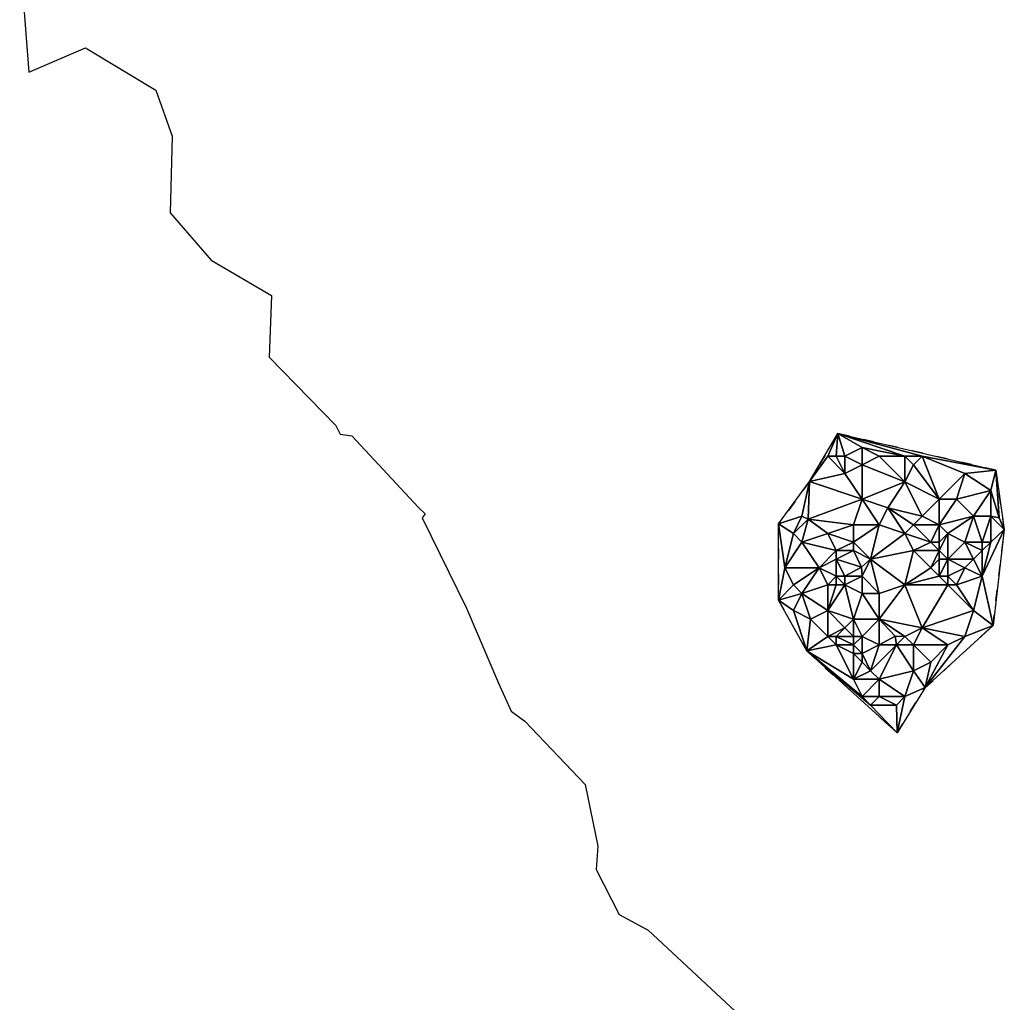
# Model space of a CAD drawing. Extents: x 413630 to 417953, y 379766 to 382427.
# Drawn here: x 413811 to 413880, y 380368 to 380437 of the extents above; entities that cross this region are included whole.
import ezdxf

# ---------------------------------------------------------------- set-up
doc = ezdxf.new("R2010")
doc.units = 0
doc.linetypes.add('C_N', pattern=[0])
doc.linetypes.add('TB', pattern=[2.5, 0.75, -1, 0.75])
for name, color, linetype in [('CONTOURS_-_NORMAL', 254, 'CONTINUOUS'), ('SINK_HOLE_H_MINE', 65, 'CONTINUOUS'), ('TOP_OF_BATTER', 4, 'CONTINUOUS')]:
    doc.layers.add(name, color=color, linetype=linetype)

# ---------------------------------------------------------------- blocks, each defined once
blk = doc.blocks.new('*X000073')
at = {"layer": 'SINK_HOLE_H_MINE'}
for points in [[(413867.77, 380406.487, 456.838), (413866.499, 380404.716, 456.656), (413868.473, 380408.072, 457.188)], [(413868.473, 380408.072, 457.188), (413868.37, 380406.487, 456.942), (413867.77, 380406.487, 456.838)], [(413868.37, 380406.487, 456.942), (413868.473, 380408.072, 457.188), (413868.97, 380406.487, 456.631)], [(413874.37, 380406.487, 457.027), (413868.473, 380408.072, 457.188), (413879.527, 380405.506, 457.053)], [(413868.97, 380406.487, 456.631), (413868.473, 380408.072, 457.188), (413870.17, 380407.087, 456.992)], [(413870.17, 380407.087, 456.992), (413868.473, 380408.072, 457.188), (413873.17, 380406.487, 456.696)], [(413873.17, 380406.487, 456.696), (413868.473, 380408.072, 457.188), (413874.37, 380406.487, 457.027)], [(413870.17, 380407.087, 456.992), (413870.17, 380405.887, 456.389), (413868.97, 380406.487, 456.631)], [(413870.17, 380405.887, 456.389), (413870.17, 380407.087, 456.992), (413871.37, 380406.487, 456.831)], [(413871.37, 380406.487, 456.831), (413870.17, 380407.087, 456.992), (413873.17, 380406.487, 456.696)], [(413867.77, 380406.487, 456.838), (413868.97, 380405.287, 456.192), (413866.499, 380404.716, 456.656)], [(413868.37, 380406.487, 456.942), (413868.97, 380405.287, 456.192), (413867.77, 380406.487, 456.838)], [(413868.97, 380405.287, 456.192), (413868.37, 380406.487, 456.942), (413868.97, 380406.487, 456.631)], [(413868.97, 380406.487, 456.631), (413870.17, 380405.887, 456.389), (413868.97, 380405.287, 456.192)], [(413873.17, 380404.687, 456.234), (413870.17, 380405.887, 456.389), (413871.37, 380406.487, 456.831)], [(413871.37, 380406.487, 456.831), (413873.17, 380406.487, 456.696), (413873.17, 380404.687, 456.234)], [(413873.77, 380405.887, 456.567), (413873.17, 380406.487, 456.696), (413874.37, 380406.487, 457.027)], [(413873.17, 380406.487, 456.696), (413873.77, 380405.887, 456.567), (413873.17, 380404.687, 456.234)], [(413873.77, 380405.887, 456.567), (413874.37, 380406.487, 457.027), (413875.57, 380403.487, 456.014)], [(413877.37, 380405.287, 457.054), (413874.37, 380406.487, 457.027), (413879.527, 380405.506, 457.053)], [(413874.37, 380406.487, 457.027), (413877.37, 380405.287, 457.054), (413875.57, 380403.487, 456.014)], [(413868.97, 380405.287, 456.192), (413870.17, 380403.487, 455.968), (413866.499, 380404.716, 456.656)], [(413870.17, 380405.887, 456.389), (413870.17, 380403.487, 455.968), (413868.97, 380405.287, 456.192)], [(413870.17, 380403.487, 455.968), (413870.17, 380405.887, 456.389), (413873.17, 380404.687, 456.234)], [(413873.17, 380404.687, 456.234), (413873.77, 380405.887, 456.567), (413875.57, 380403.487, 456.014)], [(413876.77, 380403.487, 456.167), (413875.57, 380403.487, 456.014), (413877.37, 380405.287, 457.054)], [(413879.17, 380404.087, 456.946), (413876.77, 380403.487, 456.167), (413877.37, 380405.287, 457.054)], [(413877.37, 380405.287, 457.054), (413879.527, 380405.506, 457.053), (413879.17, 380404.087, 456.946)], [(413879.17, 380404.087, 456.946), (413879.527, 380405.506, 457.053), (413879.766, 380402.185, 456.533)], [(413879.766, 380402.185, 456.533), (413879.527, 380405.506, 457.053), (413880.119, 380401.361, 456.505)], [(413865.97, 380402.287, 456.56), (413864.328, 380401.756, 456.956), (413866.499, 380404.716, 456.656)], [(413865.97, 380402.287, 456.56), (413866.499, 380404.716, 456.656), (413866.407, 380402.088, 456.474)], [(413866.407, 380402.088, 456.474), (413866.499, 380404.716, 456.656), (413870.17, 380403.487, 455.968)], [(413871.97, 380402.887, 456.174), (413870.17, 380403.487, 455.968), (413873.17, 380404.687, 456.234)], [(413873.17, 380404.687, 456.234), (413874.37, 380402.287, 456.023), (413871.97, 380402.887, 456.174)], [(413875.57, 380403.487, 456.014), (413874.37, 380402.287, 456.023), (413873.17, 380404.687, 456.234)], [(413877.97, 380402.287, 456.136), (413876.77, 380403.487, 456.167), (413879.17, 380404.087, 456.946)], [(413879.17, 380402.287, 456.522), (413877.97, 380402.287, 456.136), (413879.17, 380404.087, 456.946)], [(413879.17, 380404.087, 456.946), (413879.766, 380402.185, 456.533), (413879.17, 380402.287, 456.522)], [(413869.57, 380401.687, 455.944), (413866.407, 380402.088, 456.474), (413870.17, 380403.487, 455.968)], [(413871.37, 380401.687, 456.205), (413869.57, 380401.687, 455.944), (413870.17, 380403.487, 455.968)], [(413871.37, 380401.687, 456.205), (413870.17, 380403.487, 455.968), (413871.97, 380402.887, 456.174)], [(413874.37, 380402.287, 456.023), (413875.57, 380403.487, 456.014), (413875.57, 380401.687, 456.156)], [(413876.77, 380403.487, 456.167), (413877.97, 380402.287, 456.136), (413875.57, 380401.687, 456.156)], [(413875.57, 380403.487, 456.014), (413876.77, 380403.487, 456.167), (413875.57, 380401.687, 456.156)], [(413873.17, 380401.087, 455.811), (413871.37, 380401.687, 456.205), (413871.97, 380402.887, 456.174)], [(413871.97, 380402.887, 456.174), (413874.37, 380402.287, 456.023), (413873.77, 380401.687, 456.083)], [(413873.17, 380401.087, 455.811), (413871.97, 380402.887, 456.174), (413873.77, 380401.687, 456.083)], [(413865.37, 380401.087, 456.86), (413864.328, 380401.756, 456.956), (413865.97, 380402.287, 456.56)], [(413866.407, 380402.088, 456.474), (413865.37, 380401.087, 456.86), (413865.97, 380402.287, 456.56)], [(413865.37, 380401.087, 456.86), (413866.407, 380402.088, 456.474), (413865.97, 380400.487, 456.424)], [(413865.97, 380400.487, 456.424), (413866.407, 380402.088, 456.474), (413867.77, 380401.087, 456.186)], [(413867.77, 380401.087, 456.186), (413866.407, 380402.088, 456.474), (413869.57, 380401.687, 455.944)], [(413874.37, 380402.287, 456.023), (413875.57, 380401.687, 456.156), (413873.77, 380401.687, 456.083)], [(413876.17, 380401.087, 455.681), (413875.57, 380401.687, 456.156), (413877.97, 380402.287, 456.136)], [(413877.37, 380400.487, 456.015), (413876.17, 380401.087, 455.681), (413877.97, 380402.287, 456.136)], [(413878.57, 380400.487, 456.106), (413877.37, 380400.487, 456.015), (413877.97, 380402.287, 456.136)], [(413877.97, 380402.287, 456.136), (413879.17, 380402.287, 456.522), (413878.57, 380400.487, 456.106)], [(413879.17, 380402.287, 456.522), (413879.17, 380400.487, 456.444), (413878.57, 380400.487, 456.106)], [(413879.766, 380402.185, 456.533), (413880.119, 380401.361, 456.505), (413879.17, 380402.287, 456.522)], [(413879.17, 380402.287, 456.522), (413880.119, 380401.361, 456.505), (413879.17, 380400.487, 456.444)], [(413864.77, 380398.687, 457.002), (413864.328, 380401.756, 456.956), (413865.37, 380401.087, 456.86)], [(413864.328, 380401.756, 456.956), (413864.77, 380398.687, 457.002), (413864.328, 380396.426, 457.033)], [(413865.97, 380400.487, 456.424), (413864.77, 380398.687, 457.002), (413865.37, 380401.087, 456.86)], [(413868.37, 380399.887, 456.423), (413865.97, 380400.487, 456.424), (413867.77, 380401.087, 456.186)], [(413867.77, 380401.087, 456.186), (413869.57, 380401.687, 455.944), (413869.57, 380400.487, 456.01)], [(413869.57, 380400.487, 456.01), (413868.37, 380399.887, 456.423), (413867.77, 380401.087, 456.186)], [(413869.57, 380401.687, 455.944), (413871.37, 380401.687, 456.205), (413869.57, 380400.487, 456.01)], [(413871.37, 380401.687, 456.205), (413870.77, 380399.287, 455.841), (413869.57, 380400.487, 456.01)], [(413870.77, 380399.287, 455.841), (413871.37, 380401.687, 456.205), (413873.17, 380401.087, 455.811)], [(413870.77, 380399.287, 455.841), (413873.17, 380401.087, 455.811), (413873.77, 380399.887, 455.897)], [(413873.77, 380401.687, 456.083), (413874.97, 380400.487, 455.89), (413873.17, 380401.087, 455.811)], [(413873.77, 380399.887, 455.897), (413873.17, 380401.087, 455.811), (413874.97, 380400.487, 455.89)], [(413873.77, 380401.687, 456.083), (413875.57, 380401.687, 456.156), (413874.97, 380400.487, 455.89)], [(413875.57, 380400.487, 455.66), (413874.97, 380400.487, 455.89), (413875.57, 380401.687, 456.156)], [(413875.57, 380401.687, 456.156), (413876.17, 380401.087, 455.681), (413875.57, 380400.487, 455.66)], [(413875.57, 380400.487, 455.66), (413876.17, 380401.087, 455.681), (413875.57, 380399.887, 455.7)], [(413876.17, 380399.287, 455.962), (413875.57, 380399.887, 455.7), (413876.17, 380401.087, 455.681)], [(413876.17, 380401.087, 455.681), (413877.37, 380400.487, 456.015), (413876.17, 380399.287, 455.962)], [(413879.17, 380400.487, 456.444), (413880.119, 380401.361, 456.505), (413878.57, 380398.087, 456.093)], [(413880.119, 380401.361, 456.505), (413879.329, 380394.649, 456.763), (413878.57, 380398.087, 456.093)], [(413867.17, 380398.687, 456.228), (413864.77, 380398.687, 457.002), (413865.97, 380400.487, 456.424)], [(413867.17, 380398.687, 456.228), (413865.97, 380400.487, 456.424), (413868.37, 380399.887, 456.423)], [(413869.57, 380399.887, 456.214), (413868.37, 380399.887, 456.423), (413869.57, 380400.487, 456.01)], [(413869.57, 380400.487, 456.01), (413870.77, 380399.287, 455.841), (413869.57, 380399.887, 456.214)], [(413874.97, 380400.487, 455.89), (413875.57, 380399.887, 455.7), (413873.77, 380399.887, 455.897)], [(413874.97, 380400.487, 455.89), (413875.57, 380400.487, 455.66), (413875.57, 380399.887, 455.7)], [(413876.17, 380399.287, 455.962), (413877.37, 380400.487, 456.015), (413877.97, 380399.287, 456.072)], [(413877.37, 380400.487, 456.015), (413878.57, 380399.887, 456.041), (413877.97, 380399.287, 456.072)], [(413878.57, 380400.487, 456.106), (413878.57, 380399.887, 456.041), (413877.37, 380400.487, 456.015)], [(413878.57, 380399.887, 456.041), (413879.17, 380400.487, 456.444), (413878.57, 380398.087, 456.093)], [(413879.17, 380400.487, 456.444), (413878.57, 380399.887, 456.041), (413878.57, 380400.487, 456.106)], [(413868.37, 380399.287, 456.174), (413867.17, 380398.687, 456.228), (413868.37, 380399.887, 456.423)], [(413869.57, 380399.887, 456.214), (413870.127, 380398.729, 455.957), (413868.37, 380399.287, 456.174)], [(413868.37, 380399.887, 456.423), (413869.57, 380399.887, 456.214), (413868.37, 380399.287, 456.174)], [(413870.127, 380398.729, 455.957), (413869.57, 380399.887, 456.214), (413870.77, 380399.287, 455.841)], [(413873.77, 380399.887, 455.897), (413873.17, 380397.487, 455.594), (413870.77, 380399.287, 455.841)], [(413874.97, 380398.687, 455.672), (413873.17, 380397.487, 455.594), (413873.77, 380399.887, 455.897)], [(413875.57, 380399.887, 455.7), (413874.97, 380398.687, 455.672), (413873.77, 380399.887, 455.897)], [(413875.57, 380399.287, 455.928), (413874.97, 380398.687, 455.672), (413875.57, 380399.887, 455.7)], [(413875.57, 380399.887, 455.7), (413876.17, 380399.287, 455.962), (413875.57, 380399.287, 455.928)], [(413878.57, 380399.887, 456.041), (413878.57, 380398.087, 456.093), (413877.97, 380399.287, 456.072)], [(413868.37, 380398.087, 456.342), (413867.17, 380398.687, 456.228), (413868.37, 380399.287, 456.174)], [(413868.37, 380398.087, 456.342), (413868.37, 380399.287, 456.174), (413868.97, 380398.087, 456.308)], [(413868.37, 380399.287, 456.174), (413870.127, 380398.729, 455.957), (413868.97, 380398.087, 456.308)], [(413870.127, 380398.729, 455.957), (413870.77, 380399.287, 455.841), (413870.17, 380398.087, 455.884)], [(413871.37, 380396.887, 455.874), (413870.17, 380398.087, 455.884), (413870.77, 380399.287, 455.841)], [(413873.17, 380397.487, 455.594), (413871.37, 380396.887, 455.874), (413870.77, 380399.287, 455.841)], [(413874.97, 380398.687, 455.672), (413875.57, 380399.287, 455.928), (413875.57, 380398.087, 455.919)], [(413875.57, 380399.287, 455.928), (413876.17, 380399.287, 455.962), (413875.57, 380398.087, 455.919)], [(413875.57, 380398.087, 455.919), (413876.17, 380399.287, 455.962), (413876.17, 380398.087, 455.781)], [(413877.97, 380399.287, 456.072), (413877.37, 380398.687, 455.776), (413876.17, 380399.287, 455.962)], [(413876.17, 380398.087, 455.781), (413876.17, 380399.287, 455.962), (413877.37, 380398.687, 455.776)], [(413877.97, 380399.287, 456.072), (413878.57, 380398.087, 456.093), (413877.37, 380398.687, 455.776)], [(413865.37, 380397.487, 456.764), (413864.328, 380396.426, 457.033), (413864.77, 380398.687, 457.002)], [(413864.77, 380398.687, 457.002), (413867.17, 380398.687, 456.228), (413865.37, 380397.487, 456.764)], [(413865.37, 380397.487, 456.764), (413867.17, 380398.687, 456.228), (413865.97, 380396.887, 456.822)], [(413865.97, 380396.887, 456.822), (413867.17, 380398.687, 456.228), (413867.77, 380397.487, 456.206)], [(413867.77, 380397.487, 456.206), (413867.17, 380398.687, 456.228), (413868.37, 380398.087, 456.342)], [(413870.17, 380398.087, 455.884), (413868.97, 380398.087, 456.308), (413870.127, 380398.729, 455.957)], [(413875.57, 380398.087, 455.919), (413873.17, 380397.487, 455.594), (413874.97, 380398.687, 455.672)], [(413877.37, 380398.687, 455.776), (413876.77, 380397.487, 455.847), (413876.17, 380398.087, 455.781)], [(413877.37, 380398.687, 455.776), (413878.57, 380398.087, 456.093), (413876.77, 380397.487, 455.847)], [(413867.77, 380397.487, 456.206), (413868.37, 380398.087, 456.342), (413868.37, 380397.487, 456.098)], [(413868.37, 380397.487, 456.098), (413868.37, 380398.087, 456.342), (413868.97, 380397.487, 456.197)], [(413868.97, 380398.087, 456.308), (413868.97, 380397.487, 456.197), (413868.37, 380398.087, 456.342)], [(413868.97, 380398.087, 456.308), (413870.17, 380398.087, 455.884), (413868.97, 380397.487, 456.197)], [(413868.97, 380397.487, 456.197), (413870.17, 380398.087, 455.884), (413870.17, 380396.887, 455.861)], [(413870.17, 380398.087, 455.884), (413871.37, 380396.887, 455.874), (413870.17, 380396.887, 455.861)], [(413876.17, 380397.487, 456.012), (413873.17, 380397.487, 455.594), (413875.57, 380398.087, 455.919)], [(413876.17, 380398.087, 455.781), (413876.17, 380397.487, 456.012), (413875.57, 380398.087, 455.919)], [(413876.77, 380397.487, 455.847), (413876.17, 380397.487, 456.012), (413876.17, 380398.087, 455.781)], [(413878.57, 380398.087, 456.093), (413877.97, 380395.687, 456.05), (413876.77, 380397.487, 455.847)], [(413878.57, 380398.087, 456.093), (413879.329, 380394.649, 456.763), (413877.97, 380395.687, 456.05)], [(413865.97, 380396.887, 456.822), (413864.328, 380396.426, 457.033), (413865.37, 380397.487, 456.764)], [(413867.77, 380395.687, 456.134), (413865.97, 380396.887, 456.822), (413867.77, 380397.487, 456.206)], [(413868.37, 380397.487, 456.098), (413867.77, 380395.687, 456.134), (413867.77, 380397.487, 456.206)], [(413868.97, 380397.487, 456.197), (413867.77, 380395.687, 456.134), (413868.37, 380397.487, 456.098)], [(413869.57, 380395.087, 455.963), (413867.77, 380395.687, 456.134), (413868.97, 380397.487, 456.197)], [(413870.17, 380396.887, 455.861), (413869.57, 380395.087, 455.963), (413868.97, 380397.487, 456.197)], [(413871.37, 380396.887, 455.874), (413873.17, 380397.487, 455.594), (413871.37, 380395.087, 455.66)], [(413873.17, 380397.487, 455.594), (413874.37, 380394.487, 456.096), (413871.37, 380395.087, 455.66)], [(413874.37, 380394.487, 456.096), (413873.17, 380397.487, 455.594), (413876.17, 380397.487, 456.012)], [(413876.17, 380397.487, 456.012), (413877.97, 380395.687, 456.05), (413874.37, 380394.487, 456.096)], [(413876.77, 380397.487, 455.847), (413877.97, 380395.687, 456.05), (413876.17, 380397.487, 456.012)], [(413865.37, 380395.687, 457.151), (413864.328, 380396.426, 457.033), (413865.97, 380396.887, 456.822)], [(413864.328, 380396.426, 457.033), (413865.37, 380395.687, 457.151), (413866.302, 380392.873, 457.237)], [(413866.57, 380395.087, 457.043), (413865.37, 380395.687, 457.151), (413865.97, 380396.887, 456.822)], [(413865.97, 380396.887, 456.822), (413867.77, 380395.687, 456.134), (413866.57, 380395.087, 457.043)], [(413869.57, 380395.087, 455.963), (413870.17, 380396.887, 455.861), (413871.37, 380395.087, 455.66)], [(413870.17, 380396.887, 455.861), (413871.37, 380396.887, 455.874), (413871.37, 380395.087, 455.66)], [(413866.57, 380395.087, 457.043), (413866.302, 380392.873, 457.237), (413865.37, 380395.687, 457.151)], [(413867.77, 380393.887, 456.648), (413866.57, 380395.087, 457.043), (413867.77, 380395.687, 456.134)], [(413868.97, 380394.487, 456.329), (413867.77, 380395.687, 456.134), (413869.57, 380395.087, 455.963)], [(413867.77, 380395.687, 456.134), (413868.97, 380394.487, 456.329), (413867.77, 380393.887, 456.648)], [(413877.97, 380395.687, 456.05), (413877.37, 380393.887, 456.211), (413874.37, 380394.487, 456.096)], [(413877.97, 380395.687, 456.05), (413879.329, 380394.649, 456.763), (413877.37, 380393.887, 456.211)], [(413867.77, 380393.887, 456.648), (413866.302, 380392.873, 457.237), (413866.57, 380395.087, 457.043)], [(413869.57, 380393.887, 456.259), (413868.97, 380394.487, 456.329), (413869.57, 380395.087, 455.963)], [(413871.37, 380395.087, 455.66), (413870.17, 380393.887, 455.859), (413869.57, 380395.087, 455.963)], [(413870.17, 380393.887, 455.859), (413869.57, 380393.887, 456.259), (413869.57, 380395.087, 455.963)], [(413871.37, 380395.087, 455.66), (413871.37, 380393.287, 456.152), (413870.17, 380393.887, 455.859)], [(413872.486, 380393.905, 455.828), (413871.37, 380393.287, 456.152), (413871.37, 380395.087, 455.66)], [(413872.486, 380393.905, 455.828), (413871.37, 380395.087, 455.66), (413873.17, 380393.887, 455.841)], [(413873.17, 380393.887, 455.841), (413871.37, 380395.087, 455.66), (413874.37, 380394.487, 456.096)], [(413868.37, 380393.887, 456.387), (413867.77, 380393.887, 456.648), (413868.97, 380394.487, 456.329)], [(413868.97, 380394.487, 456.329), (413869.57, 380393.887, 456.259), (413868.37, 380393.887, 456.387)], [(413873.77, 380393.287, 456.128), (413873.17, 380393.887, 455.841), (413874.37, 380394.487, 456.096)], [(413874.37, 380394.487, 456.096), (413876.17, 380393.287, 456.146), (413873.77, 380393.287, 456.128)], [(413877.37, 380393.887, 456.211), (413876.17, 380393.287, 456.146), (413874.37, 380394.487, 456.096)], [(413877.37, 380393.887, 456.211), (413879.329, 380394.649, 456.763), (413874.592, 380390.307, 456.878)], [(413868.37, 380393.287, 456.681), (413866.302, 380392.873, 457.237), (413867.77, 380393.887, 456.648)], [(413868.37, 380393.887, 456.387), (413868.37, 380393.287, 456.681), (413867.77, 380393.887, 456.648)], [(413869.57, 380393.887, 456.259), (413869.57, 380393.287, 456.055), (413868.37, 380393.887, 456.387)], [(413868.37, 380393.887, 456.387), (413869.57, 380393.287, 456.055), (413868.37, 380393.287, 456.681)], [(413869.57, 380393.287, 456.055), (413869.57, 380393.887, 456.259), (413870.17, 380393.887, 455.859)], [(413869.57, 380393.287, 456.055), (413870.17, 380393.887, 455.859), (413870.17, 380392.687, 456.103)], [(413870.17, 380393.887, 455.859), (413871.37, 380393.287, 456.152), (413870.17, 380392.687, 456.103)], [(413871.37, 380393.287, 456.152), (413872.486, 380393.905, 455.828), (413872.57, 380393.287, 455.909)], [(413872.57, 380393.287, 455.909), (413872.486, 380393.905, 455.828), (413873.17, 380393.887, 455.841)], [(413873.17, 380393.887, 455.841), (413873.77, 380393.287, 456.128), (413872.57, 380393.287, 455.909)], [(413876.17, 380393.287, 456.146), (413877.37, 380393.887, 456.211), (413874.592, 380390.307, 456.878)], [(413869.57, 380390.887, 456.856), (413866.302, 380392.873, 457.237), (413868.37, 380393.287, 456.681)], [(413866.302, 380392.873, 457.237), (413869.57, 380390.887, 456.856), (413870.17, 380389.687, 457.122)], [(413870.17, 380389.687, 457.122), (413870.77, 380389.087, 457.502), (413866.302, 380392.873, 457.237)], [(413870.77, 380389.087, 457.502), (413872.618, 380387.149, 457.517), (413866.302, 380392.873, 457.237)], [(413869.57, 380390.887, 456.856), (413868.37, 380393.287, 456.681), (413869.57, 380392.687, 456.126)], [(413869.57, 380392.687, 456.126), (413868.37, 380393.287, 456.681), (413869.57, 380393.287, 456.055)], [(413869.57, 380392.687, 456.126), (413869.57, 380393.287, 456.055), (413870.17, 380392.687, 456.103)], [(413870.17, 380392.687, 456.103), (413871.37, 380393.287, 456.152), (413870.77, 380391.487, 456.776)], [(413871.37, 380390.887, 456.498), (413870.77, 380391.487, 456.776), (413872.57, 380393.287, 455.909)], [(413871.37, 380393.287, 456.152), (413872.57, 380393.287, 455.909), (413870.77, 380391.487, 456.776)], [(413873.77, 380391.487, 456.166), (413871.37, 380390.887, 456.498), (413872.57, 380393.287, 455.909)], [(413872.57, 380393.287, 455.909), (413873.77, 380393.287, 456.128), (413873.77, 380391.487, 456.166)], [(413874.97, 380392.087, 456.093), (413873.77, 380391.487, 456.166), (413873.77, 380393.287, 456.128)], [(413873.77, 380393.287, 456.128), (413876.17, 380393.287, 456.146), (413874.97, 380392.087, 456.093)], [(413876.17, 380393.287, 456.146), (413874.592, 380390.307, 456.878), (413874.97, 380392.087, 456.093)], [(413870.17, 380392.087, 456.544), (413869.57, 380390.887, 456.856), (413869.57, 380392.687, 456.126)], [(413870.17, 380392.687, 456.103), (413870.17, 380392.087, 456.544), (413869.57, 380392.687, 456.126)], [(413870.17, 380392.087, 456.544), (413870.17, 380392.687, 456.103), (413870.77, 380391.487, 456.776)], [(413870.77, 380391.487, 456.776), (413869.57, 380390.887, 456.856), (413870.17, 380392.087, 456.544)], [(413870.77, 380391.487, 456.776), (413871.37, 380390.887, 456.498), (413869.57, 380390.887, 456.856)], [(413871.37, 380390.887, 456.498), (413873.77, 380391.487, 456.166), (413873.17, 380389.687, 457.043)], [(413873.77, 380391.487, 456.166), (413874.592, 380390.307, 456.878), (413873.17, 380389.687, 457.043)], [(413874.97, 380392.087, 456.093), (413874.592, 380390.307, 456.878), (413873.77, 380391.487, 456.166)], [(413869.57, 380390.887, 456.856), (413871.37, 380390.887, 456.498), (413870.17, 380389.687, 457.122)], [(413871.37, 380389.687, 457.396), (413870.17, 380389.687, 457.122), (413871.37, 380390.887, 456.498)], [(413873.17, 380389.687, 457.043), (413871.37, 380389.687, 457.396), (413871.37, 380390.887, 456.498)], [(413874.592, 380390.307, 456.878), (413872.618, 380387.149, 457.517), (413873.17, 380389.687, 457.043)], [(413870.77, 380389.087, 457.502), (413870.17, 380389.687, 457.122), (413871.37, 380389.687, 457.396)], [(413871.37, 380389.687, 457.396), (413872.57, 380389.087, 457.186), (413870.77, 380389.087, 457.502)], [(413872.57, 380389.087, 457.186), (413871.37, 380389.687, 457.396), (413873.17, 380389.687, 457.043)], [(413873.17, 380389.687, 457.043), (413872.618, 380387.149, 457.517), (413872.57, 380389.087, 457.186)], [(413872.57, 380389.087, 457.186), (413872.618, 380387.149, 457.517), (413870.77, 380389.087, 457.502)]]:
    blk.add_3dface(points, dxfattribs=at)

msp = doc.modelspace()

# ---------------------------------------------------------------- linework, layer by layer
at = {"layer": 'CONTOURS_-_NORMAL', "linetype": 'C_N'}
msp.add_lwpolyline([(413811.268, 380441.471), (413811.898, 380433.343), (413815.862, 380435.028), (413820.791, 380432.079), (413821.93, 380428.855), (413821.8, 380423.504), (413824.653, 380420.196), (413828.87, 380417.722), (413828.707, 380413.407), (413833.383, 380408.642), (413833.669, 380408.028), (413834.501, 380407.91), (413839.162, 380402.909), (413839.625, 380402.461), (413839.402, 380402.168), (413842.514, 380395.862), (413844.751, 380390.616), (413845.636, 380388.667), (413846.594, 380387.955), (413850.802, 380383.526), (413851.707, 380379.213), (413851.582, 380377.587), (413853.183, 380374.434), (413855.219, 380373.347), (413861.659, 380367.35)], dxfattribs=at)
at = {"layer": 'TOP_OF_BATTER', "linetype": 'TB'}
msp.add_polyline3d([(413879.527, 380405.506, 457.053), (413868.473, 380408.072, 457.188), (413866.499, 380404.716, 456.656), (413864.328, 380401.756, 456.956), (413864.328, 380396.426, 457.033), (413866.302, 380392.873, 457.237), (413872.618, 380387.149, 457.517), (413874.592, 380390.307, 456.878), (413879.329, 380394.649, 456.763), (413880.119, 380401.361, 456.505), (413879.527, 380405.506, 457.053)], dxfattribs=at)

# ---------------------------------------------------------------- block references
at = {"layer": 'SINK_HOLE_H_MINE'}
msp.add_blockref('*X000073', (0, 0), dxfattribs=at)

doc.saveas('drawing.dxf')
